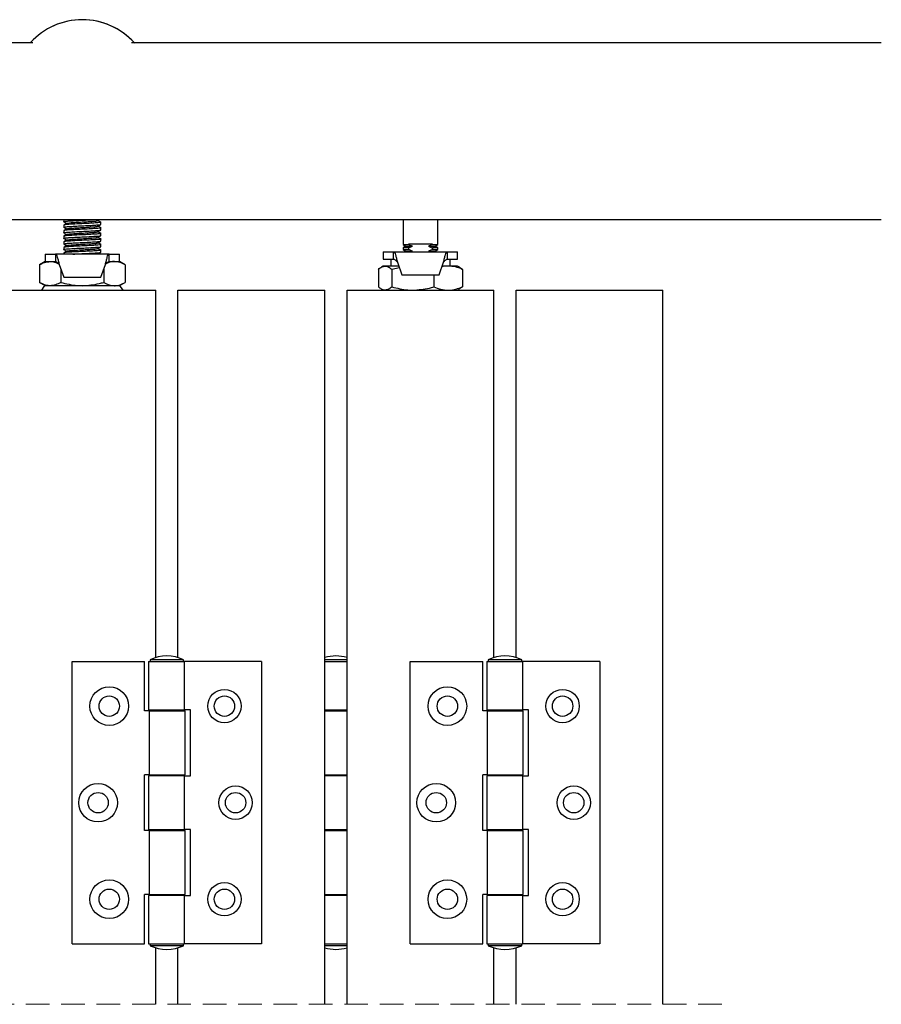
# Model space of a CAD drawing. Units: millimetres. Extents: x 124 to 29391, y 49 to 41930.
# Drawn here: x 13254 to 17891, y 8527 to 13830 of the extents above; entities that cross this region are included whole.
import ezdxf

# ---------------------------------------------------------------- set-up
doc = ezdxf.new("R2010")
doc.units = ezdxf.units.MM
doc.header["$LTSCALE"] = 100
doc.linetypes.add('SLD-Dashed', pattern=[1.905, 1.27, -0.635])
doc.linetypes.add('SLD-Solid', pattern=[0])

msp = doc.modelspace()

# ---------------------------------------------------------------- linework, layer by layer
at = {"color": 7, "linetype": 'SLD-Solid', "lineweight": 25}
for p, q in [((10348.146, 13706.075), (13325.47, 13706.075)), ((13856.828, 13706.075), (17891.414, 13706.075)), ((10348.146, 12753.078), (17891.414, 12753.078)), ((13491.152, 12753.078), (13491.152, 12739.145)), ((13691.147, 12727.243), (13691.147, 12741.706)), ((15318.153, 12753.078), (15318.153, 12618.557)), ((15504.148, 12618.557), (15504.148, 12753.078)), ((13491.152, 12723.614), (13491.152, 12709.147)), ((13491.152, 12693.612), (13491.152, 12679.149)), ((13691.147, 12697.24), (13691.147, 12711.708)), ((13691.147, 12667.243), (13691.147, 12681.71)), ((13491.152, 12663.614), (13491.152, 12649.147)), ((13491.152, 12633.611), (13491.152, 12619.149)), ((13691.147, 12637.24), (13691.147, 12651.707)), ((13691.147, 12607.242), (13691.147, 12621.709)), ((15475.653, 12621.457), (15346.649, 12621.457)), ((15346.649, 12621.457), (15346.649, 12618.557)), ((15475.653, 12621.457), (15475.653, 12618.557)), ((13391.149, 12567.178), (13391.149, 12527.176)), ((13391.149, 12567.178), (13402.774, 12567.178)), ((13402.774, 12567.178), (13446.567, 12567.178)), ((13735.731, 12567.178), (13446.567, 12567.178)), ((13446.567, 12567.178), (13446.567, 12527.176)), ((13491.152, 12603.613), (13491.152, 12589.146)), ((13491.152, 12573.611), (13491.152, 12567.178)), ((13676.651, 12567.178), (13675.402, 12567.898)), ((13691.147, 12577.24), (13691.147, 12591.707)), ((13735.731, 12527.176), (13735.731, 12567.178)), ((13735.731, 12567.178), (13779.533, 12567.178)), ((13779.533, 12567.178), (13791.149, 12567.178)), ((13791.149, 12527.176), (13791.149, 12567.178)), ((15211.151, 12579.957), (15211.151, 12539.956)), ((15211.151, 12579.957), (15222.766, 12579.957)), ((15222.766, 12579.957), (15266.569, 12579.957)), ((15266.569, 12539.956), (15266.569, 12579.957)), ((15266.569, 12579.957), (15555.733, 12579.957)), ((15318.153, 12618.557), (15331.152, 12609.455)), ((15318.153, 12618.557), (15346.649, 12618.557)), ((15331.152, 12609.455), (15318.153, 12600.352)), ((15318.153, 12600.352), (15318.153, 12592.561)), ((15346.649, 12600.352), (15318.153, 12600.352)), ((15318.153, 12592.561), (15331.152, 12583.458)), ((15318.153, 12592.561), (15346.649, 12592.561)), ((15331.152, 12583.458), (15326.154, 12579.957)), ((15331.152, 12609.455), (15367.439, 12609.455)), ((15331.152, 12583.458), (15367.439, 12583.458)), ((15346.649, 12600.352), (15367.439, 12609.455)), ((15346.649, 12600.352), (15346.649, 12592.561)), ((15359.447, 12579.957), (15367.439, 12583.458)), ((15475.653, 12618.557), (15454.862, 12609.455)), ((15454.862, 12609.455), (15491.15, 12609.455)), ((15475.653, 12592.561), (15454.862, 12583.458)), ((15454.862, 12583.458), (15463.131, 12579.957)), ((15454.862, 12583.458), (15491.15, 12583.458)), ((15475.653, 12618.557), (15504.148, 12618.557)), ((15475.653, 12600.352), (15475.653, 12592.561)), ((15504.148, 12600.352), (15475.653, 12600.352)), ((15475.653, 12592.561), (15504.148, 12592.561)), ((15491.15, 12609.455), (15504.148, 12618.557)), ((15504.148, 12600.352), (15491.15, 12609.455)), ((15491.15, 12583.458), (15504.148, 12592.561)), ((15496.147, 12579.957), (15491.15, 12583.458)), ((15504.148, 12592.561), (15504.148, 12600.352)), ((15555.733, 12579.957), (15555.733, 12539.956)), ((15555.733, 12579.957), (15599.525, 12579.957)), ((15599.525, 12579.957), (15611.15, 12579.957)), ((15611.15, 12539.956), (15611.15, 12579.957)), ((13391.149, 12527.176), (13360.212, 12509.314)), ((13391.149, 12527.176), (13402.774, 12527.176)), ((13402.774, 12527.176), (13446.567, 12527.176)), ((13735.731, 12527.176), (13779.533, 12527.176)), ((13779.533, 12527.176), (13791.149, 12527.176)), ((13822.086, 12509.314), (13791.149, 12527.176)), ((15211.151, 12539.956), (15222.766, 12539.956)), ((15222.766, 12539.956), (15266.569, 12539.956)), ((15251.148, 12539.956), (15251.148, 12503.077)), ((15286.739, 12523.958), (15311.153, 12455.503)), ((15511.148, 12455.503), (15535.562, 12523.958)), ((15555.733, 12539.956), (15599.525, 12539.956)), ((15571.153, 12503.077), (15571.153, 12539.956)), ((15599.525, 12539.956), (15611.15, 12539.956)), ((13360.212, 12509.314), (13360.212, 12415.039)), ((13466.738, 12511.179), (13491.152, 12442.724)), ((13475.683, 12486.102), (13475.683, 12415.039)), ((13691.147, 12442.724), (13715.561, 12511.179)), ((13706.625, 12486.102), (13706.625, 12415.039)), ((13822.086, 12509.314), (13822.086, 12415.039)), ((15185.192, 12485.215), (15185.192, 12390.939)), ((15211.151, 12503.077), (15200.603, 12496.988)), ((15221.031, 12503.077), (15211.151, 12503.077)), ((15294.187, 12503.077), (15221.031, 12503.077)), ((15297.716, 12493.164), (15256.87, 12485.215)), ((15256.87, 12485.215), (15256.87, 12390.939)), ((15559.976, 12503.077), (15528.114, 12503.077)), ((15611.15, 12503.077), (15559.976, 12503.077)), ((15621.622, 12497.031), (15611.15, 12503.077)), ((15621.536, 12496.883), (15637.11, 12485.215)), ((15637.11, 12485.215), (15637.11, 12390.939)), ((13360.212, 12415.039), (13390.892, 12397.324)), ((13491.152, 12442.724), (13691.147, 12442.724)), ((13791.406, 12397.324), (13822.086, 12415.039)), ((15311.153, 12455.503), (15511.148, 12455.503)), ((15482.833, 12455.503), (15482.833, 12390.939)), ((13196.152, 12373.077), (13986.147, 12373.077)), ((13417.948, 12397.176), (13392.256, 12397.176)), ((13591.154, 12397.176), (13417.948, 12397.176)), ((13764.351, 12397.176), (13591.154, 12397.176)), ((13790.043, 12397.176), (13764.351, 12397.176)), ((13986.147, 10394.432), (13986.147, 12373.077)), ((14106.148, 10394.432), (14106.148, 12373.077)), ((14106.148, 12373.077), (14896.152, 12373.077)), ((14896.152, 8527.309), (14896.152, 12373.077)), ((15016.153, 12373.077), (15806.148, 12373.077)), ((15016.153, 8527.309), (15016.153, 12373.077)), ((15200.68, 12379.123), (15211.151, 12373.077)), ((15611.15, 12373.077), (15621.698, 12379.166)), ((15637.11, 12390.939), (15621.536, 12379.443)), ((15806.148, 10394.432), (15806.148, 12373.077)), ((15926.149, 10394.432), (15926.149, 12373.077)), ((15926.149, 12373.077), (16716.154, 12373.077)), ((16716.154, 8527.309), (16716.154, 12373.077)), ((13536.146, 10373.074), (13926.065, 10373.074)), ((13536.146, 8853.075), (13536.146, 10373.074)), ((13926.065, 10108.077), (13926.065, 10373.074)), ((13948.152, 10373.074), (13948.152, 10113.074)), ((13948.152, 10373.074), (14140.07, 10373.074)), ((13956.154, 10383.078), (13956.154, 10373.074)), ((13980.396, 10383.078), (13956.154, 10383.078)), ((14136.15, 10383.078), (13980.396, 10383.078)), ((14136.15, 10373.074), (14136.15, 10383.078)), ((14140.07, 10373.074), (14140.07, 10113.074)), ((14166.229, 10373.074), (14140.07, 10373.074)), ((14556.148, 10373.074), (14166.229, 10373.074)), ((14556.148, 10373.074), (14556.148, 8853.075)), ((15016.153, 10383.078), (14896.152, 10383.078)), ((14896.152, 10373.074), (15016.153, 10373.074)), ((15356.148, 10373.074), (15746.067, 10373.074)), ((15356.148, 8853.075), (15356.148, 10373.074)), ((15746.067, 10108.077), (15746.067, 10373.074)), ((15768.154, 10373.074), (15768.154, 10113.074)), ((15768.154, 10373.074), (15960.062, 10373.074)), ((15776.146, 10383.078), (15776.146, 10373.074)), ((15800.398, 10383.078), (15776.146, 10383.078)), ((15956.152, 10383.078), (15800.398, 10383.078)), ((15956.152, 10373.074), (15956.152, 10383.078)), ((15960.062, 10373.074), (15960.062, 10113.074)), ((15986.23, 10373.074), (15960.062, 10373.074)), ((16376.15, 10373.074), (15986.23, 10373.074)), ((16376.15, 10373.074), (16376.15, 8853.075)), ((13952.234, 10108.077), (13926.065, 10108.077)), ((13948.152, 10113.074), (14046.152, 10113.074)), ((13952.234, 9763.076), (13952.234, 10108.077)), ((13952.234, 10108.077), (14046.152, 10108.077)), ((13986.147, 10113.074), (13986.147, 10108.077)), ((14046.152, 10113.074), (14140.07, 10113.074)), ((14046.152, 10108.077), (14144.152, 10108.077)), ((14106.148, 10108.077), (14106.148, 10113.074)), ((14166.229, 10113.074), (14140.07, 10113.074)), ((14144.152, 9763.076), (14144.152, 10108.077)), ((14173.038, 10113.074), (14166.229, 10113.074)), ((14173.038, 9758.078), (14173.038, 10113.074)), ((14896.152, 10113.074), (14956.148, 10113.074)), ((14896.152, 10108.077), (14956.148, 10108.077)), ((14956.148, 10113.074), (15016.153, 10113.074)), ((14956.148, 10108.077), (15016.153, 10108.077)), ((15772.236, 10108.077), (15746.067, 10108.077)), ((15768.154, 10113.074), (15866.154, 10113.074)), ((15772.236, 9763.076), (15772.236, 10108.077)), ((15772.236, 10108.077), (15866.154, 10108.077)), ((15806.148, 10113.074), (15806.148, 10108.077)), ((15866.154, 10113.074), (15960.062, 10113.074)), ((15866.154, 10108.077), (15964.153, 10108.077)), ((15926.149, 10108.077), (15926.149, 10113.074)), ((15986.23, 10113.074), (15960.062, 10113.074)), ((15964.153, 9763.076), (15964.153, 10108.077)), ((15993.04, 10113.074), (15986.23, 10113.074)), ((15993.04, 9758.078), (15993.04, 10113.074)), ((13952.234, 9763.076), (13926.065, 9763.076)), ((13926.065, 9463.078), (13926.065, 9763.076)), ((13948.152, 9758.078), (13948.152, 9468.075)), ((14046.152, 9758.078), (13948.152, 9758.078)), ((13952.234, 9763.076), (14046.152, 9763.076)), ((13986.147, 9763.076), (13986.147, 9758.078)), ((14046.152, 9763.076), (14144.152, 9763.076)), ((14140.07, 9758.078), (14046.152, 9758.078)), ((14106.148, 9758.078), (14106.148, 9763.076)), ((14140.07, 9758.078), (14140.07, 9468.075)), ((14140.07, 9758.078), (14166.229, 9758.078)), ((14166.229, 9758.078), (14173.038, 9758.078)), ((14896.152, 9763.076), (14956.148, 9763.076)), ((14956.148, 9758.078), (14896.152, 9758.078)), ((14956.148, 9763.076), (15016.153, 9763.076)), ((15016.153, 9758.078), (14956.148, 9758.078)), ((15772.236, 9763.076), (15746.067, 9763.076)), ((15746.067, 9463.078), (15746.067, 9763.076)), ((15768.154, 9758.078), (15768.154, 9468.075)), ((15866.154, 9758.078), (15768.154, 9758.078)), ((15772.236, 9763.076), (15866.154, 9763.076)), ((15806.148, 9763.076), (15806.148, 9758.078)), ((15866.154, 9763.076), (15964.153, 9763.076)), ((15960.062, 9758.078), (15866.154, 9758.078)), ((15926.149, 9758.078), (15926.149, 9763.076)), ((15960.062, 9758.078), (15960.062, 9468.075)), ((15960.062, 9758.078), (15986.23, 9758.078)), ((15986.23, 9758.078), (15993.04, 9758.078)), ((13952.234, 9463.078), (13926.065, 9463.078)), ((13948.152, 9468.075), (14046.152, 9468.075)), ((13952.234, 9118.077), (13952.234, 9463.078)), ((13952.234, 9463.078), (14046.152, 9463.078)), ((13986.147, 9468.075), (13986.147, 9463.078)), ((14046.152, 9468.075), (14140.07, 9468.075)), ((14046.152, 9463.078), (14144.152, 9463.078)), ((14106.148, 9463.078), (14106.148, 9468.075)), ((14166.229, 9468.075), (14140.07, 9468.075)), ((14144.152, 9118.077), (14144.152, 9463.078)), ((14173.038, 9468.075), (14166.229, 9468.075)), ((14173.038, 9113.075), (14173.038, 9468.075)), ((14896.152, 9468.075), (14956.148, 9468.075)), ((14896.152, 9463.078), (14956.148, 9463.078)), ((14956.148, 9468.075), (15016.153, 9468.075)), ((14956.148, 9463.078), (15016.153, 9463.078)), ((15772.236, 9463.078), (15746.067, 9463.078)), ((15768.154, 9468.075), (15866.154, 9468.075)), ((15772.236, 9118.077), (15772.236, 9463.078)), ((15772.236, 9463.078), (15866.154, 9463.078)), ((15806.148, 9468.075), (15806.148, 9463.078)), ((15866.154, 9468.075), (15960.062, 9468.075)), ((15866.154, 9463.078), (15964.153, 9463.078)), ((15926.149, 9463.078), (15926.149, 9468.075)), ((15986.23, 9468.075), (15960.062, 9468.075)), ((15964.153, 9118.077), (15964.153, 9463.078)), ((15993.04, 9468.075), (15986.23, 9468.075)), ((15993.04, 9113.075), (15993.04, 9468.075)), ((13952.234, 9118.077), (13926.065, 9118.077)), ((13926.065, 8853.075), (13926.065, 9118.077)), ((13948.152, 9113.075), (13948.152, 8853.075)), ((14046.152, 9113.075), (13948.152, 9113.075)), ((13952.234, 9118.077), (14046.152, 9118.077)), ((13986.147, 9118.077), (13986.147, 9113.075)), ((14046.152, 9118.077), (14144.152, 9118.077)), ((14140.07, 9113.075), (14046.152, 9113.075)), ((14106.148, 9113.075), (14106.148, 9118.077)), ((14140.07, 9113.075), (14140.07, 8853.075)), ((14140.07, 9113.075), (14166.229, 9113.075)), ((14166.229, 9113.075), (14173.038, 9113.075)), ((14896.152, 9118.077), (14956.148, 9118.077)), ((14956.148, 9113.075), (14896.152, 9113.075)), ((14956.148, 9118.077), (15016.153, 9118.077)), ((15016.153, 9113.075), (14956.148, 9113.075)), ((15772.236, 9118.077), (15746.067, 9118.077)), ((15746.067, 8853.075), (15746.067, 9118.077)), ((15768.154, 9113.075), (15768.154, 8853.075)), ((15866.154, 9113.075), (15768.154, 9113.075)), ((15772.236, 9118.077), (15866.154, 9118.077)), ((15806.148, 9118.077), (15806.148, 9113.075)), ((15866.154, 9118.077), (15964.153, 9118.077)), ((15960.062, 9113.075), (15866.154, 9113.075)), ((15926.149, 9113.075), (15926.149, 9118.077)), ((15960.062, 9113.075), (15960.062, 8853.075)), ((15960.062, 9113.075), (15986.23, 9113.075)), ((15986.23, 9113.075), (15993.04, 9113.075)), ((13536.146, 8853.075), (13926.065, 8853.075)), ((13948.152, 8853.075), (14140.07, 8853.075)), ((13956.154, 8853.075), (13956.154, 8843.075)), ((13980.396, 8843.075), (13956.154, 8843.075)), ((14136.15, 8843.075), (13980.396, 8843.075)), ((13986.147, 8527.309), (13986.147, 8831.722)), ((14106.148, 8527.309), (14106.148, 8831.722)), ((14136.15, 8843.075), (14136.15, 8853.075)), ((14166.229, 8853.075), (14140.07, 8853.075)), ((14556.148, 8853.075), (14166.229, 8853.075)), ((14896.152, 8853.075), (15016.153, 8853.075)), ((15016.153, 8843.075), (14896.152, 8843.075)), ((15356.148, 8853.075), (15746.067, 8853.075)), ((15768.154, 8853.075), (15960.062, 8853.075)), ((15776.146, 8853.075), (15776.146, 8843.075)), ((15800.398, 8843.075), (15776.146, 8843.075)), ((15956.152, 8843.075), (15800.398, 8843.075)), ((15806.148, 8527.309), (15806.148, 8831.722)), ((15926.149, 8527.309), (15926.149, 8831.722)), ((15956.152, 8843.075), (15956.152, 8853.075)), ((15986.23, 8853.075), (15960.062, 8853.075)), ((16376.15, 8853.075), (15986.23, 8853.075))]:
    msp.add_line(p, q, dxfattribs=at)
at = {"color": 7, "linetype": 'SLD-Dashed', "lineweight": 18}
msp.add_line((17033.656, 8527.309), (9238.65, 8527.309), dxfattribs=at)
at = {"color": 7, "linetype": 'SLD-Solid', "lineweight": 25, "flags": 128}
for points in [[(13507.66, 12673.337), (13499.563, 12668.659), (13491.466, 12663.981)], [(13690.832, 12618.977), (13682.735, 12623.66), (13675.402, 12627.899)], [(13507.66, 12613.336), (13499.563, 12608.659), (13491.466, 12603.981)], [(13373.249, 12373.077), (13386.762, 12392.155), (13390.892, 12397.324)], [(13791.406, 12397.324), (13795.536, 12392.155), (13809.049, 12373.077)]]:
    msp.add_lwpolyline(points, dxfattribs=at)
at = {"color": 7, "linetype": 'SLD-Solid', "lineweight": 25}
for centre, radius in [((13736.145, 10133.079), 103.998), ((15556.147, 10133.077), 103.999), ((13736.15, 10133.075), 54.999), ((14356.15, 10133.077), 90), ((14356.151, 10133.076), 54.999), ((15556.152, 10133.073), 55.001), ((16176.152, 10133.077), 90), ((16176.153, 10133.076), 54.999), ((13676.15, 9613.077), 103.999), ((15496.152, 9613.077), 103.999), ((13676.152, 9613.076), 55.003), ((14416.153, 9613.075), 90.001), ((14416.147, 9613.076), 54.999), ((15496.15, 9613.075), 55.001), ((16236.147, 9613.078), 90.001), ((16236.148, 9613.076), 54.999), ((13736.145, 9093.078), 103.998), ((14356.15, 9093.076), 90), ((15556.147, 9093.076), 103.999), ((16176.152, 9093.076), 90), ((13736.153, 9093.078), 54.999), ((14356.151, 9093.075), 54.999), ((15556.155, 9093.075), 55), ((16176.153, 9093.075), 54.999)]:
    msp.add_circle(centre, radius, dxfattribs=at)
for centre, radius, start, end in [((13591.154, 13453.077), 376.499, 42.219632, 137.780368), ((13591.153, 13453.076), 376.5, 41.790129, 137.780194), ((14046.152, 10190.571), 212.506, 64.94367, 115.05633), ((14956.153, 10190.54), 212.537, 73.602123, 106.397877), ((15866.149, 10190.549), 212.528, 64.944956, 115.055044), ((14046.152, 9035.583), 212.506, 244.94367, 295.05633), ((14956.153, 9035.614), 212.537, 253.602123, 286.397877), ((15866.149, 9035.604), 212.528, 244.944956, 295.055044)]:
    msp.add_arc(centre, radius, start, end, dxfattribs=at)
for points, knots in [([(13492.239, 12741.863), (13491.828, 12741.961), (13488.776, 12742.689), (13508.146, 12745.576), (13519.713, 12745.739), (13554.475, 12748.124), (13589.148, 12749.623), (13624.071, 12751.269), (13645.82, 12752.549), (13654.802, 12753.078)], [0, 0, 0, 0, 0.0067611, 0.05027087, 0.17852019, 0.37278411, 0.60380457, 0.83638277, 1, 1, 1, 1]), ([(13492.239, 12711.86), (13491.828, 12711.96), (13488.778, 12712.7), (13508.141, 12715.567), (13519.729, 12715.749), (13554.391, 12718.115), (13589.523, 12719.628), (13624.722, 12721.337), (13660.652, 12723.301), (13671.813, 12724.27), (13693.832, 12726.286), (13690.968, 12727.214), (13690.879, 12727.243)], [0, 0, 0, 0, 0.00553336, 0.0411012, 0.1459409, 0.30474412, 0.49359584, 0.68372221, 0.84629259, 0.95667778, 0.99865583, 1, 1, 1, 1]), ([(13491.466, 12741.877), (13494.165, 12740.309), (13499.311, 12737.32), (13504.452, 12734.323), (13506.897, 12732.899)], [0, 0, 0, 0, 0.52459598, 1, 1, 1, 1]), ([(13690.879, 12738.611), (13690.968, 12738.584), (13693.846, 12737.704), (13671.793, 12735.587), (13660.676, 12734.705), (13624.637, 12732.69), (13589.879, 12731.008), (13553.17, 12729.48), (13522.955, 12727.139), (13502.665, 12726.911), (13493.669, 12724.263), (13491.466, 12723.614)], [0, 0, 0, 0, 0.00134634, 0.04362465, 0.15479942, 0.31853403, 0.51001918, 0.70022173, 0.86016085, 0.96575046, 1, 1, 1, 1]), ([(13507.66, 12733.337), (13504.961, 12731.778), (13499.562, 12728.66), (13494.165, 12725.538), (13491.466, 12723.977)], [0, 0, 0, 0, 0.49993158, 1, 1, 1, 1]), ([(13508.871, 12733.342), (13510.339, 12733.833), (13517.5, 12736.231), (13534.298, 12736.448), (13559.792, 12738.784), (13590.241, 12740.341), (13620.813, 12741.95), (13646.74, 12744.167), (13664.133, 12744.608), (13671.867, 12746.929), (13673.656, 12747.466)], [0, 0, 0, 0, 0.02798307, 0.13647575, 0.29987315, 0.49355419, 0.68809361, 0.85401757, 0.96623512, 1, 1, 1, 1]), ([(13674.658, 12747.466), (13677.354, 12749.034), (13680.569, 12750.903), (13683.781, 12752.776), (13684.299, 12753.078)], [0, 0, 0, 0, 0.8387413, 1, 1, 1, 1]), ([(13674.658, 12717.463), (13677.353, 12719.032), (13682.747, 12722.172), (13688.142, 12725.308), (13690.841, 12726.876)], [0, 0, 0, 0, 0.49979, 1, 1, 1, 1]), ([(13690.832, 12738.978), (13688.133, 12740.539), (13682.99, 12743.514), (13677.846, 12746.487), (13675.402, 12747.9)], [0, 0, 0, 0, 0.52475321, 1, 1, 1, 1]), ([(13492.239, 12681.862), (13491.828, 12681.961), (13488.776, 12682.69), (13508.145, 12685.574), (13519.726, 12685.748), (13554.391, 12688.117), (13589.524, 12689.634), (13624.718, 12691.323), (13660.663, 12693.328), (13671.792, 12694.212), (13693.847, 12696.337), (13690.968, 12697.213), (13690.879, 12697.24)], [0, 0, 0, 0, 0.00552753, 0.04109528, 0.14593824, 0.30474321, 0.49359699, 0.68372437, 0.84629642, 0.95668484, 0.99866376, 1, 1, 1, 1]), ([(13491.466, 12711.874), (13494.165, 12710.306), (13499.31, 12707.317), (13504.452, 12704.324), (13506.897, 12702.901)], [0, 0, 0, 0, 0.5246571, 1, 1, 1, 1]), ([(13690.879, 12708.613), (13690.968, 12708.586), (13693.848, 12707.71), (13671.793, 12705.574), (13660.676, 12704.707), (13624.637, 12702.693), (13589.879, 12701.009), (13553.17, 12699.484), (13522.955, 12697.136), (13502.665, 12696.908), (13493.669, 12694.26), (13491.466, 12693.612)], [0, 0, 0, 0, 0.00134578, 0.04362961, 0.1548038, 0.31853606, 0.51002029, 0.70022184, 0.86016143, 0.96575064, 1, 1, 1, 1]), ([(13507.66, 12703.339), (13504.961, 12701.778), (13499.564, 12698.656), (13494.165, 12695.538), (13491.466, 12693.979)], [0, 0, 0, 0, 0.50005118, 1, 1, 1, 1]), ([(13491.466, 12681.877), (13494.166, 12680.309), (13499.311, 12677.32), (13504.452, 12674.323), (13506.897, 12672.898)], [0, 0, 0, 0, 0.52459047, 1, 1, 1, 1]), ([(13690.879, 12678.611), (13690.968, 12678.583), (13693.846, 12677.703), (13671.793, 12675.587), (13660.676, 12674.703), (13624.637, 12672.698), (13589.879, 12671.005), (13553.17, 12669.48), (13522.954, 12667.139), (13502.665, 12666.91), (13493.669, 12664.262), (13491.466, 12663.614)], [0, 0, 0, 0, 0.00134634, 0.04362467, 0.15479965, 0.31853286, 0.51001927, 0.70022201, 0.86016111, 0.96575092, 1, 1, 1, 1]), ([(13508.871, 12703.339), (13510.339, 12703.831), (13517.5, 12706.228), (13534.297, 12706.452), (13559.791, 12708.786), (13590.241, 12710.338), (13620.813, 12711.945), (13646.74, 12714.17), (13664.133, 12714.61), (13671.867, 12716.931), (13673.656, 12717.468)], [0, 0, 0, 0, 0.027983648, 0.136478773, 0.299875615, 0.493554417, 0.688093046, 0.85401844, 0.966235833, 1, 1, 1, 1]), ([(13508.871, 12673.342), (13510.339, 12673.833), (13517.5, 12676.23), (13534.298, 12676.447), (13559.792, 12678.784), (13590.241, 12680.341), (13620.813, 12681.949), (13646.74, 12684.167), (13664.133, 12684.608), (13671.867, 12686.929), (13673.656, 12687.465)], [0, 0, 0, 0, 0.02798309, 0.1364756, 0.29987327, 0.49355443, 0.68809385, 0.85401807, 0.9662357, 1, 1, 1, 1]), ([(13674.658, 12687.465), (13677.353, 12689.034), (13682.747, 12692.174), (13688.142, 12695.31), (13690.841, 12696.878)], [0, 0, 0, 0, 0.49979, 1, 1, 1, 1]), ([(13690.832, 12708.98), (13688.133, 12710.539), (13682.988, 12713.51), (13677.846, 12716.487), (13675.402, 12717.902)], [0, 0, 0, 0, 0.52462217, 1, 1, 1, 1]), ([(13690.832, 12678.978), (13688.133, 12680.539), (13682.99, 12683.513), (13677.846, 12686.486), (13675.402, 12687.899)], [0, 0, 0, 0, 0.52475818, 1, 1, 1, 1]), ([(13492.239, 12621.862), (13491.828, 12621.96), (13488.776, 12622.689), (13508.146, 12625.575), (13519.726, 12625.747), (13554.392, 12628.117), (13589.523, 12629.635), (13624.719, 12631.32), (13660.662, 12633.334), (13671.794, 12634.216), (13693.846, 12636.333), (13690.968, 12637.213), (13690.879, 12637.24)], [0, 0, 0, 0, 0.00552704, 0.04109529, 0.1459383, 0.30474323, 0.4935972, 0.68372457, 0.84629807, 0.95668468, 0.9986632, 1, 1, 1, 1]), ([(13492.239, 12651.86), (13491.828, 12651.96), (13488.778, 12652.7), (13508.141, 12655.566), (13519.729, 12655.749), (13554.391, 12658.112), (13589.523, 12659.636), (13624.722, 12661.334), (13660.652, 12663.303), (13671.812, 12664.265), (13693.833, 12666.289), (13690.968, 12667.214), (13690.879, 12667.243)], [0, 0, 0, 0, 0.00553336, 0.04110076, 0.1459407, 0.30474396, 0.49359701, 0.68372247, 0.84629288, 0.95667833, 0.99865641, 1, 1, 1, 1]), ([(13491.466, 12651.874), (13494.166, 12650.308), (13499.312, 12647.322), (13504.453, 12644.325), (13506.897, 12642.9)], [0, 0, 0, 0, 0.524525677, 1, 1, 1, 1]), ([(13690.879, 12648.613), (13690.968, 12648.586), (13693.846, 12647.706), (13671.792, 12645.589), (13660.676, 12644.698), (13624.637, 12642.695), (13589.879, 12641.008), (13553.17, 12639.484), (13522.955, 12637.135), (13502.665, 12636.908), (13493.669, 12634.26), (13491.466, 12633.611)], [0, 0, 0, 0, 0.00134634, 0.04362456, 0.15480113, 0.31853403, 0.51001878, 0.70022104, 0.86016114, 0.96575053, 1, 1, 1, 1]), ([(13507.66, 12643.339), (13504.961, 12641.78), (13499.562, 12638.661), (13494.165, 12635.54), (13491.466, 12633.979)], [0, 0, 0, 0, 0.49993158, 1, 1, 1, 1]), ([(13491.466, 12621.876), (13494.166, 12620.308), (13499.311, 12617.319), (13504.452, 12614.322), (13506.897, 12612.898)], [0, 0, 0, 0, 0.524585485, 1, 1, 1, 1]), ([(13508.871, 12643.339), (13510.339, 12643.832), (13517.498, 12646.238), (13534.299, 12646.446), (13559.791, 12648.788), (13590.242, 12650.337), (13620.813, 12651.945), (13646.74, 12654.17), (13664.133, 12654.61), (13671.867, 12656.931), (13673.656, 12657.467)], [0, 0, 0, 0, 0.02799155, 0.13648309, 0.29987928, 0.493557, 0.68809481, 0.85401938, 0.966236, 1, 1, 1, 1]), ([(13508.871, 12613.341), (13510.339, 12613.832), (13517.5, 12616.23), (13534.298, 12616.446), (13559.791, 12618.791), (13590.242, 12620.338), (13620.813, 12621.95), (13646.74, 12624.166), (13664.133, 12624.608), (13671.867, 12626.928), (13673.656, 12627.465)], [0, 0, 0, 0, 0.02798308, 0.13647576, 0.29987519, 0.49355453, 0.68809396, 0.85401794, 0.96623572, 1, 1, 1, 1]), ([(13674.658, 12657.463), (13677.353, 12659.032), (13682.747, 12662.171), (13688.142, 12665.307), (13690.841, 12666.876)], [0, 0, 0, 0, 0.49977999, 1, 1, 1, 1]), ([(13674.658, 12627.465), (13677.353, 12629.034), (13682.747, 12632.173), (13688.142, 12635.309), (13690.841, 12636.878)], [0, 0, 0, 0, 0.49977999, 1, 1, 1, 1]), ([(13690.832, 12648.98), (13688.133, 12650.538), (13682.988, 12653.51), (13677.846, 12656.486), (13675.402, 12657.901)], [0, 0, 0, 0, 0.52462217, 1, 1, 1, 1]), ([(13446.567, 12567.178), (13448.391, 12565.864), (13453.843, 12561.935), (13457.077, 12548.639), (13462.184, 12531.741), (13465.143, 12518.378), (13466.738, 12511.179)], [0, 0, 0, 0, 0.10895434, 0.3258308, 0.63683057, 1, 1, 1, 1]), ([(13492.239, 12591.859), (13491.828, 12591.959), (13488.778, 12592.701), (13508.141, 12595.565), (13519.729, 12595.749), (13554.391, 12598.112), (13589.523, 12599.636), (13624.722, 12601.333), (13660.652, 12603.303), (13671.812, 12604.264), (13693.833, 12606.289), (13690.968, 12607.214), (13690.879, 12607.242)], [0, 0, 0, 0, 0.00553386, 0.04110122, 0.14594093, 0.30474418, 0.4935971, 0.68372233, 0.84629274, 0.95667795, 0.99865641, 1, 1, 1, 1]), ([(13690.879, 12618.615), (13690.968, 12618.586), (13693.833, 12617.662), (13671.811, 12615.637), (13660.666, 12614.675), (13624.64, 12612.707), (13589.878, 12611.002), (13553.17, 12609.48), (13522.955, 12607.138), (13502.665, 12606.91), (13493.669, 12604.262), (13491.466, 12603.613)], [0, 0, 0, 0, 0.00135319, 0.04363161, 0.1548056, 0.31853767, 0.51002264, 0.70022385, 0.86016184, 0.9657507, 1, 1, 1, 1]), ([(13491.466, 12591.878), (13494.166, 12590.31), (13499.311, 12587.321), (13504.452, 12584.325), (13506.897, 12582.9)], [0, 0, 0, 0, 0.524585485, 1, 1, 1, 1]), ([(13690.879, 12588.612), (13690.968, 12588.585), (13693.847, 12587.709), (13671.791, 12585.584), (13660.677, 12584.7), (13624.636, 12582.694), (13589.879, 12581.009), (13553.17, 12579.48), (13522.954, 12577.144), (13502.665, 12576.906), (13493.669, 12574.259), (13491.466, 12573.611)], [0, 0, 0, 0, 0.00134578, 0.04362441, 0.15480096, 0.31853373, 0.51001854, 0.70022068, 0.86015934, 0.96575102, 1, 1, 1, 1]), ([(13507.66, 12583.339), (13504.961, 12581.78), (13499.562, 12578.661), (13494.165, 12575.539), (13491.466, 12573.978)], [0, 0, 0, 0, 0.49992659, 1, 1, 1, 1]), ([(13508.871, 12583.339), (13510.339, 12583.832), (13517.498, 12586.237), (13534.299, 12586.446), (13559.791, 12588.788), (13590.242, 12590.334), (13620.812, 12591.953), (13646.74, 12594.167), (13664.133, 12594.61), (13671.867, 12596.93), (13673.656, 12597.467)], [0, 0, 0, 0, 0.02799155, 0.13648312, 0.29987919, 0.49355709, 0.68809651, 0.85401912, 0.96623599, 1, 1, 1, 1]), ([(13540.886, 12567.178), (13544.344, 12567.384), (13560.493, 12568.342), (13589.881, 12569.665), (13624.636, 12571.311), (13660.677, 12573.338), (13671.791, 12574.211), (13693.847, 12576.336), (13690.968, 12577.212), (13690.879, 12577.24)], [0, 0, 0, 0, 0.06890647, 0.32182122, 0.57644158, 0.79416143, 0.94199194, 0.99821049, 1, 1, 1, 1]), ([(13674.658, 12597.462), (13677.353, 12599.031), (13682.747, 12602.171), (13688.142, 12605.307), (13690.841, 12606.875)], [0, 0, 0, 0, 0.49979, 1, 1, 1, 1]), ([(13674.658, 12567.464), (13677.353, 12569.034), (13682.747, 12572.173), (13688.142, 12575.309), (13690.841, 12576.877)], [0, 0, 0, 0, 0.499785, 1, 1, 1, 1]), ([(13690.832, 12588.979), (13688.133, 12590.538), (13682.988, 12593.509), (13677.846, 12596.486), (13675.402, 12597.901)], [0, 0, 0, 0, 0.52462217, 1, 1, 1, 1]), ([(13715.561, 12511.179), (13717.155, 12518.378), (13720.114, 12531.741), (13725.221, 12548.64), (13728.456, 12561.935), (13733.908, 12565.864), (13735.731, 12567.178)], [0, 0, 0, 0, 0.36316917, 0.67416708, 0.89104574, 1, 1, 1, 1]), ([(15266.569, 12579.957), (15268.392, 12578.644), (15273.844, 12574.715), (15277.079, 12561.419), (15282.186, 12544.521), (15285.145, 12531.157), (15286.739, 12523.958)], [0, 0, 0, 0, 0.10895867, 0.32583442, 0.63683318, 1, 1, 1, 1]), ([(15367.439, 12609.455), (15362.515, 12611.456), (15355.503, 12614.306), (15348.681, 12617.582), (15346.649, 12618.557)], [0, 0, 0, 0, 0.702125504, 1, 1, 1, 1]), ([(15367.439, 12583.458), (15362.515, 12585.456), (15355.5, 12588.301), (15348.681, 12591.583), (15346.649, 12592.561)], [0, 0, 0, 0, 0.70202985, 1, 1, 1, 1]), ([(15454.862, 12609.455), (15459.787, 12607.457), (15466.801, 12604.611), (15473.621, 12601.33), (15475.653, 12600.352)], [0, 0, 0, 0, 0.70202985, 1, 1, 1, 1]), ([(15535.562, 12523.958), (15537.156, 12531.157), (15540.115, 12544.521), (15545.223, 12561.419), (15548.457, 12574.715), (15553.909, 12578.644), (15555.733, 12579.957)], [0, 0, 0, 0, 0.36316682, 0.67416558, 0.89104133, 1, 1, 1, 1]), ([(13360.212, 12509.314), (13369.436, 12514.302), (13387.511, 12524.076), (13407.943, 12526.157), (13417.948, 12527.176)], [0, 0, 0, 0, 0.51032518, 1, 1, 1, 1]), ([(13417.948, 12527.176), (13419.314, 12527.155), (13429.8, 12526.99), (13445.84, 12523.99), (13458.83, 12517.368), (13463.676, 12514.898)], [0, 0, 0, 0, 0.08586791, 0.65894558, 1, 1, 1, 1]), ([(13446.567, 12527.176), (13448.3, 12526.898), (13452.078, 12526.291), (13457.072, 12522.33), (13461.918, 12517.199), (13465.082, 12513.247), (13466.738, 12511.179)], [0, 0, 0, 0, 0.19599579, 0.42728381, 0.70035921, 1, 1, 1, 1]), ([(13715.561, 12511.179), (13717.216, 12513.247), (13720.38, 12517.199), (13725.226, 12522.33), (13730.22, 12526.291), (13733.998, 12526.898), (13735.731, 12527.176)], [0, 0, 0, 0, 0.29964025, 0.57270537, 0.80400456, 1, 1, 1, 1]), ([(13764.351, 12527.176), (13762.984, 12527.155), (13752.498, 12526.99), (13736.461, 12523.992), (13723.475, 12517.368), (13718.631, 12514.898)], [0, 0, 0, 0, 0.08588309, 0.65906207, 1, 1, 1, 1]), ([(13822.086, 12509.314), (13812.862, 12514.302), (13794.787, 12524.076), (13774.356, 12526.157), (13764.351, 12527.176)], [0, 0, 0, 0, 0.51032518, 1, 1, 1, 1]), ([(15266.569, 12539.956), (15268.302, 12539.677), (15272.08, 12539.071), (15277.074, 12535.109), (15281.92, 12529.979), (15285.084, 12526.026), (15286.739, 12523.958)], [0, 0, 0, 0, 0.19600854, 0.42729547, 0.70036958, 1, 1, 1, 1]), ([(15535.562, 12523.958), (15537.218, 12526.026), (15540.382, 12529.979), (15545.228, 12535.109), (15550.222, 12539.071), (15554, 12539.677), (15555.733, 12539.956)], [0, 0, 0, 0, 0.29963042, 0.57270453, 0.80399146, 1, 1, 1, 1]), ([(15185.192, 12485.215), (15190.73, 12490.187), (15201.071, 12499.473), (15214.701, 12501.934), (15221.031, 12503.077)], [0, 0, 0, 0, 0.535524438, 1, 1, 1, 1]), ([(15221.031, 12503.077), (15221.88, 12503.056), (15228.562, 12502.885), (15241.907, 12498.089), (15251.605, 12489.744), (15256.87, 12485.215)], [0, 0, 0, 0, 0.062434538, 0.491077906, 1, 1, 1, 1]), ([(15559.976, 12503.077), (15558.144, 12503.063), (15546.911, 12502.976), (15535.857, 12500.731), (15526.607, 12498.852)], [0, 0, 0, 0, 0.16316078, 1, 1, 1, 1]), ([(15637.11, 12485.215), (15624.667, 12490.206), (15599.878, 12500.149), (15573.242, 12502.104), (15559.976, 12503.077)], [0, 0, 0, 0, 0.50195634, 1, 1, 1, 1]), ([(13417.948, 12397.176), (13416.577, 12397.197), (13406.084, 12397.351), (13385.78, 12401.604), (13368.947, 12410.449), (13360.212, 12415.039)], [0, 0, 0, 0, 0.06738947, 0.51607783, 1, 1, 1, 1]), ([(13475.683, 12415.039), (13466.459, 12410.051), (13448.384, 12400.276), (13427.952, 12398.196), (13417.948, 12397.176)], [0, 0, 0, 0, 0.51032518, 1, 1, 1, 1]), ([(13475.683, 12415.039), (13504.888, 12407.743), (13542.972, 12398.23), (13582.044, 12397.376), (13591.154, 12397.176)], [0, 0, 0, 0, 0.76685364, 1, 1, 1, 1]), ([(13591.154, 12397.176), (13621.936, 12399.419), (13661.03, 12402.268), (13698.63, 12412.8), (13706.625, 12415.039)], [0, 0, 0, 0, 0.78737794, 1, 1, 1, 1]), ([(13706.625, 12415.039), (13715.849, 12410.051), (13733.921, 12400.278), (13754.349, 12398.196), (13764.351, 12397.176)], [0, 0, 0, 0, 0.51040789, 1, 1, 1, 1]), ([(13764.351, 12397.176), (13765.721, 12397.197), (13776.214, 12397.351), (13796.518, 12401.604), (13813.352, 12410.449), (13822.086, 12415.039)], [0, 0, 0, 0, 0.06738337, 0.51607777, 1, 1, 1, 1]), ([(15221.031, 12373.077), (15220.178, 12373.097), (15213.493, 12373.252), (15200.148, 12378.07), (15190.453, 12386.412), (15185.192, 12390.939)], [0, 0, 0, 0, 0.06266263, 0.49130252, 1, 1, 1, 1]), ([(15256.87, 12390.939), (15251.332, 12385.967), (15240.99, 12376.682), (15227.361, 12374.22), (15221.031, 12373.077)], [0, 0, 0, 0, 0.535521916, 1, 1, 1, 1]), ([(15256.87, 12390.939), (15285.438, 12383.644), (15322.684, 12374.132), (15360.939, 12373.277), (15369.852, 12373.077)], [0, 0, 0, 0, 0.76701464, 1, 1, 1, 1]), ([(15369.852, 12373.077), (15399.985, 12375.323), (15438.261, 12378.175), (15475.014, 12388.7), (15482.833, 12390.939)], [0, 0, 0, 0, 0.78724356, 1, 1, 1, 1]), ([(15482.833, 12390.939), (15495.276, 12385.948), (15520.068, 12376.004), (15546.707, 12374.05), (15559.976, 12373.077)], [0, 0, 0, 0, 0.50189498, 1, 1, 1, 1]), ([(15559.976, 12373.077), (15561.804, 12373.098), (15575.723, 12373.253), (15602.277, 12377.31), (15625.334, 12386.332), (15637.11, 12390.939)], [0, 0, 0, 0, 0.06887271, 0.52444254, 1, 1, 1, 1])]:
    msp.add_open_spline(points, degree=3, knots=knots, dxfattribs=at)

doc.saveas('drawing.dxf')
